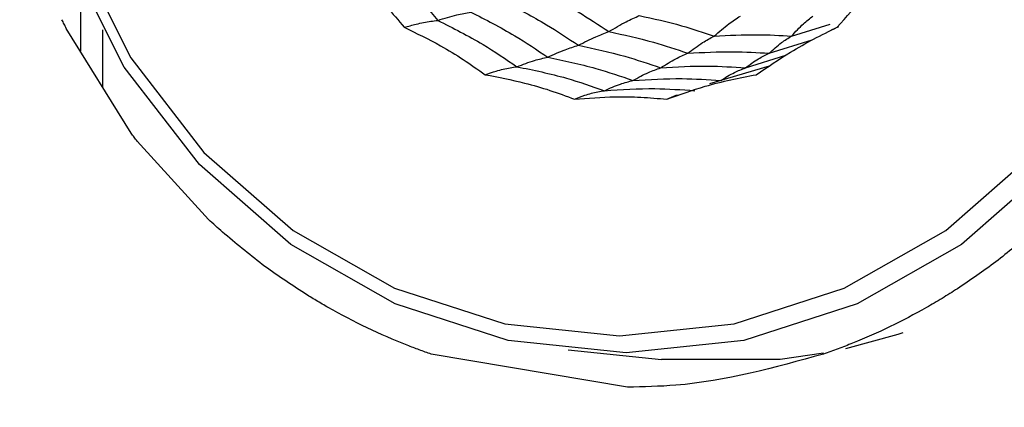
# Model space of a CAD drawing. Units: millimetres. Extents: x -40 to 297, y 0 to 733.
# Drawn here: x 124 to 139, y 453 to 459 of the extents above; entities that cross this region are included whole.
import ezdxf

# ---------------------------------------------------------------- set-up
doc = ezdxf.new("R2010")
doc.units = ezdxf.units.MM

# ---------------------------------------------------------------- blocks, each defined once
blk = doc.blocks.new('A$C7625')
at = {"color": 7, "linetype": 'Continuous', "lineweight": 25}
for p, q in [((23.036, 191.989), (23.036, 191.003)), ((33.564, 191.227), (34.136, 191.402)), ((23.787, 189.789), (22.828, 191.339)), ((23.365, 191.318), (23.365, 190.471)), ((34.258, 191.365), (34.149, 191.313)), ((33.232, 190.973), (33.868, 191.169)), ((32.882, 190.757), (33.48, 190.943)), ((33.234, 190.781), (32.347, 190.519)), ((32.914, 190.769), (32.877, 190.755)), ((24.932, 188.516), (23.876, 189.673)), ((30.257, 186.586), (31.641, 186.445)), ((31.133, 186.035), (28.229, 186.524))]:
    blk.add_line(p, q, dxfattribs=at)
at = {"color": 7, "linetype": 'Continuous', "lineweight": 25, "flags": 128}
for points in [[(37.431, 189.327), (36.078, 188.145), (34.533, 187.266), (32.857, 186.725), (31.114, 186.543), (29.371, 186.725), (27.695, 187.266), (26.151, 188.145), (24.797, 189.327), (23.686, 190.768), (22.86, 192.412), (22.352, 194.195), (22.18, 196.05), (22.352, 197.905), (22.86, 199.688), (23.686, 201.332), (24.797, 202.773)], [(31.016, 186.793), (32.713, 186.971), (34.345, 187.498), (35.849, 188.353), (37.167, 189.504), (38.249, 190.907), (39.053, 192.508), (39.548, 194.244), (39.715, 196.05), (39.548, 197.856), (39.053, 199.592), (38.249, 201.193), (37.167, 202.596)], [(24.866, 202.596), (23.784, 201.193), (22.98, 199.592), (22.485, 197.856), (22.318, 196.05), (22.485, 194.244), (22.98, 192.508), (23.784, 190.907), (24.866, 189.504), (26.184, 188.353), (27.688, 187.498), (29.319, 186.971), (31.016, 186.793)], [(35.209, 186.837), (35.139, 186.814), (34.364, 186.604)], [(34.037, 186.538), (33.396, 186.446), (31.641, 186.445)]]:
    blk.add_lwpolyline(points, dxfattribs=at)
at = {"color": 7, "linetype": 'Continuous', "lineweight": 25}
for radius in [18.34, 18.2, 16.7]:
    blk.add_circle((24.5, 196.05), radius, dxfattribs=at)
for points, knots in [([(27.353, 192.432), (27.545, 192.262), (27.889, 191.959), (28.193, 191.611), (28.327, 191.459)], [0, 0, 0, 0, 0.559948, 1, 1, 1, 1]), ([(26.833, 192.351), (26.989, 192.219), (27.247, 192.001), (27.574, 191.662), (27.744, 191.458), (27.829, 191.356)], [0, 0, 0, 0, 0.431945, 0.715441, 1, 1, 1, 1]), ([(34.239, 191.356), (34.375, 191.51), (34.6, 191.766), (34.937, 192.093), (35.136, 192.265), (35.236, 192.351)], [0, 0, 0, 0, 0.431945, 0.715441, 1, 1, 1, 1]), ([(29.803, 191.91), (30.006, 191.805), (30.367, 191.618), (30.709, 191.392), (30.859, 191.292)], [0, 0, 0, 0, 0.559965, 1, 1, 1, 1]), ([(29.307, 191.734), (29.519, 191.625), (29.897, 191.432), (30.252, 191.194), (30.408, 191.09)], [0, 0, 0, 0, 0.559961, 1, 1, 1, 1]), ([(28.327, 191.459), (28.422, 191.488), (28.592, 191.54), (28.747, 191.569), (28.815, 191.581)], [0, 0, 0, 0, 0.559988, 1, 1, 1, 1]), ([(28.815, 191.581), (29.034, 191.47), (29.426, 191.27), (29.793, 191.023), (29.955, 190.914)], [0, 0, 0, 0, 0.559955, 1, 1, 1, 1]), ([(30.859, 191.292), (30.945, 191.344), (31.099, 191.436), (31.246, 191.501), (31.31, 191.53)], [0, 0, 0, 0, 0.559985, 1, 1, 1, 1]), ([(31.31, 191.53), (31.52, 191.484), (31.894, 191.401), (32.259, 191.28), (32.419, 191.227)], [0, 0, 0, 0, 0.559969, 1, 1, 1, 1]), ([(32.419, 191.227), (32.492, 191.29), (32.621, 191.403), (32.749, 191.486), (32.806, 191.522)], [0, 0, 0, 0, 0.5599826, 1, 1, 1, 1]), ([(33.564, 191.227), (33.622, 191.29), (33.724, 191.403), (33.833, 191.486), (33.881, 191.522)], [0, 0, 0, 0, 0.559983, 1, 1, 1, 1]), ([(22.828, 191.338), (22.817, 191.36), (22.796, 191.403), (22.775, 191.446), (22.764, 191.468)], [0, 0, 0, 0, 0.500004, 1, 1, 1, 1]), ([(27.829, 191.356), (27.889, 191.372), (27.987, 191.399), (28.117, 191.427), (28.224, 191.446), (28.293, 191.454), (28.327, 191.459)], [0, 0, 0, 0, 0.339993, 0.559995, 0.779998, 1, 1, 1, 1]), ([(28.327, 191.459), (28.553, 191.345), (28.957, 191.142), (29.333, 190.886), (29.499, 190.773)], [0, 0, 0, 0, 0.559948, 1, 1, 1, 1]), ([(27.829, 191.356), (28.011, 191.268), (28.312, 191.124), (28.708, 190.883), (28.921, 190.731), (29.027, 190.655)], [0, 0, 0, 0, 0.431945, 0.715441, 1, 1, 1, 1]), ([(30.408, 191.09), (30.494, 191.134), (30.648, 191.213), (30.795, 191.268), (30.859, 191.292)], [0, 0, 0, 0, 0.559989, 1, 1, 1, 1]), ([(30.859, 191.292), (31.08, 191.244), (31.474, 191.159), (31.858, 191.03), (32.027, 190.973)], [0, 0, 0, 0, 0.559965, 1, 1, 1, 1]), ([(32.419, 191.227), (32.633, 191.238), (33.015, 191.257), (33.396, 191.236), (33.564, 191.227)], [0, 0, 0, 0, 0.559969, 1, 1, 1, 1]), ([(33.042, 190.655), (33.209, 190.769), (33.487, 190.959), (33.89, 191.186), (34.123, 191.299), (34.239, 191.356)], [0, 0, 0, 0, 0.431945, 0.715441, 1, 1, 1, 1]), ([(29.955, 190.914), (30.042, 190.954), (30.196, 191.024), (30.343, 191.07), (30.408, 191.09)], [0, 0, 0, 0, 0.559989, 1, 1, 1, 1]), ([(30.408, 191.09), (30.639, 191.041), (31.05, 190.953), (31.449, 190.817), (31.625, 190.757)], [0, 0, 0, 0, 0.559961, 1, 1, 1, 1]), ([(32.027, 190.973), (32.1, 191.028), (32.232, 191.127), (32.362, 191.196), (32.419, 191.227)], [0, 0, 0, 0, 0.559985, 1, 1, 1, 1]), ([(33.232, 190.973), (33.293, 191.028), (33.4, 191.127), (33.514, 191.196), (33.564, 191.227)], [0, 0, 0, 0, 0.559985, 1, 1, 1, 1]), ([(31.625, 190.757), (31.701, 190.804), (31.835, 190.889), (31.968, 190.947), (32.027, 190.973)], [0, 0, 0, 0, 0.559989, 1, 1, 1, 1]), ([(32.027, 190.973), (32.252, 190.985), (32.654, 191.007), (33.055, 190.983), (33.232, 190.973)], [0, 0, 0, 0, 0.559965, 1, 1, 1, 1]), ([(32.882, 190.757), (32.946, 190.804), (33.06, 190.889), (33.18, 190.947), (33.232, 190.973)], [0, 0, 0, 0, 0.559989, 1, 1, 1, 1]), ([(29.499, 190.773), (29.586, 190.807), (29.743, 190.867), (29.89, 190.9), (29.955, 190.914)], [0, 0, 0, 0, 0.559988, 1, 1, 1, 1]), ([(29.955, 190.914), (30.194, 190.864), (30.62, 190.775), (31.033, 190.633), (31.215, 190.57)], [0, 0, 0, 0, 0.559955, 1, 1, 1, 1]), ([(29.027, 190.655), (29.082, 190.674), (29.173, 190.705), (29.296, 190.737), (29.399, 190.759), (29.465, 190.768), (29.499, 190.773)], [0, 0, 0, 0, 0.339993, 0.559995, 0.779998, 1, 1, 1, 1]), ([(29.027, 190.655), (29.224, 190.618), (29.549, 190.556), (29.989, 190.428), (30.23, 190.338), (30.351, 190.293)], [0, 0, 0, 0, 0.431945, 0.715441, 1, 1, 1, 1]), ([(29.499, 190.773), (29.744, 190.723), (30.183, 190.633), (30.607, 190.485), (30.794, 190.419)], [0, 0, 0, 0, 0.559948, 1, 1, 1, 1]), ([(31.215, 190.57), (31.292, 190.612), (31.43, 190.687), (31.565, 190.736), (31.625, 190.757)], [0, 0, 0, 0, 0.559989, 1, 1, 1, 1]), ([(31.625, 190.757), (31.86, 190.771), (32.279, 190.795), (32.698, 190.769), (32.882, 190.757)], [0, 0, 0, 0, 0.559961, 1, 1, 1, 1]), ([(31.718, 190.293), (31.907, 190.36), (32.22, 190.471), (32.664, 190.585), (32.915, 190.632), (33.042, 190.655)], [0, 0, 0, 0, 0.431945, 0.715441, 1, 1, 1, 1]), ([(32.516, 190.57), (32.583, 190.612), (32.703, 190.687), (32.827, 190.736), (32.882, 190.757)], [0, 0, 0, 0, 0.559989, 1, 1, 1, 1]), ([(30.794, 190.419), (30.873, 190.455), (31.014, 190.519), (31.154, 190.554), (31.215, 190.57)], [0, 0, 0, 0, 0.559988, 1, 1, 1, 1]), ([(31.215, 190.57), (31.458, 190.585), (31.892, 190.611), (32.325, 190.582), (32.516, 190.57)], [0, 0, 0, 0, 0.559955, 1, 1, 1, 1]), ([(30.351, 190.293), (30.402, 190.313), (30.485, 190.347), (30.6, 190.381), (30.697, 190.404), (30.761, 190.414), (30.794, 190.419)], [0, 0, 0, 0, 0.3399932, 0.5599955, 0.7799977, 1, 1, 1, 1]), ([(30.794, 190.419), (31.043, 190.436), (31.489, 190.465), (31.934, 190.433), (32.13, 190.419)], [0, 0, 0, 0, 0.559948, 1, 1, 1, 1]), ([(31.718, 190.293), (31.763, 190.314), (31.817, 190.339), (31.873, 190.356), (31.881, 190.359)], [0, 0, 0, 0, 0.847218, 1, 1, 1, 1]), ([(30.351, 190.293), (30.55, 190.309), (30.88, 190.334), (31.335, 190.327), (31.59, 190.304), (31.718, 190.293)], [0, 0, 0, 0, 0.431945, 0.715441, 1, 1, 1, 1]), ([(23.876, 189.673), (23.861, 189.692), (23.831, 189.731), (23.802, 189.77), (23.787, 189.789)], [0, 0, 0, 0, 0.499997, 1, 1, 1, 1]), ([(25.14, 188.328), (25.105, 188.359), (25.035, 188.421), (24.967, 188.484), (24.932, 188.516)], [0, 0, 0, 0, 0.500006, 1, 1, 1, 1]), ([(26.353, 187.423), (26.142, 187.561), (25.721, 187.837), (25.334, 188.164), (25.14, 188.328)], [0, 0, 0, 0, 0.500005, 1, 1, 1, 1]), ([(37.125, 188.328), (36.948, 188.178), (36.593, 187.878), (36.211, 187.62), (36.019, 187.491)], [0, 0, 0, 0, 0.49999, 1, 1, 1, 1]), ([(36.019, 187.491), (35.944, 187.443), (35.793, 187.347), (35.638, 187.257), (35.56, 187.212)], [0, 0, 0, 0, 0.500014, 1, 1, 1, 1]), ([(26.705, 187.212), (26.646, 187.247), (26.527, 187.315), (26.411, 187.387), (26.353, 187.423)], [0, 0, 0, 0, 0.499991, 1, 1, 1, 1]), ([(27.875, 186.654), (27.676, 186.736), (27.277, 186.901), (26.896, 187.109), (26.705, 187.212)], [0, 0, 0, 0, 0.499981, 1, 1, 1, 1]), ([(35.56, 187.212), (35.382, 187.115), (35.026, 186.921), (34.654, 186.763), (34.468, 186.685)], [0, 0, 0, 0, 0.500022, 1, 1, 1, 1]), ([(28.229, 186.524), (28.17, 186.544), (28.051, 186.586), (27.934, 186.631), (27.875, 186.654)], [0, 0, 0, 0, 0.500008, 1, 1, 1, 1]), ([(34.468, 186.685), (34.396, 186.657), (34.253, 186.6), (34.109, 186.549), (34.036, 186.524)], [0, 0, 0, 0, 0.499989, 1, 1, 1, 1]), ([(34.036, 186.524), (33.313, 186.324), (32.356, 186.06), (31.372, 186.04), (31.133, 186.035)], [0, 0, 0, 0, 0.756179, 1, 1, 1, 1])]:
    blk.add_open_spline(points, degree=3, knots=knots, dxfattribs=at)

msp = doc.modelspace()

# ---------------------------------------------------------------- block references
msp.add_blockref('A$C7625', (102.008, 267.565))

doc.saveas('drawing.dxf')
